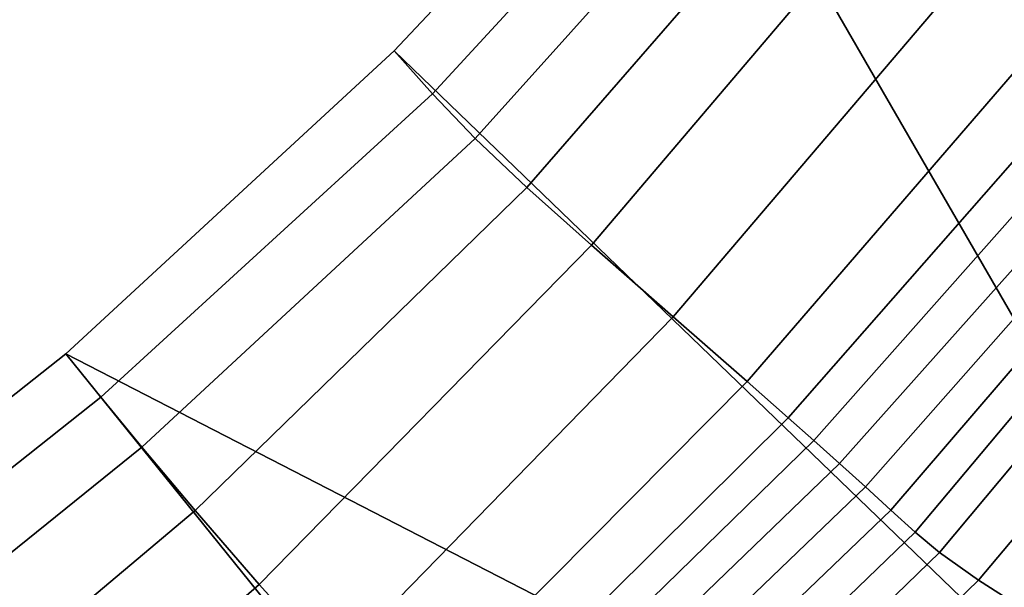
# Model space of a CAD drawing. Units: inches. Extents: x -175 to 175, y -162 to 162.
# Drawn here: x -36 to -19, y 70 to 80 of the extents above; entities that cross this region are included whole.
import ezdxf

# ---------------------------------------------------------------- set-up
doc = ezdxf.new("R2010")
doc.units = ezdxf.units.IN
doc.header["$MEASUREMENT"] = 0

msp = doc.modelspace()

# ---------------------------------------------------------------- linework, layer by layer
for points in [[(2.14, 78.421, -10.996), (-20.171, 90.289, -10.996), (-17.226, 96.266, -10.996)], [(-3.608, 69.511, -10.996), (-24.325, 84.65, -10.996), (-20.171, 90.289, -10.996)], [(-3.608, 69.511, -10.996), (-20.171, 90.289, -10.996), (2.14, 78.421, -10.996)], [(-24.325, 84.65, -10.996), (-29.442, 79.21, -10.996), (-28.763, 78.449, -7.134), (-23.66, 83.985, -7.027)], [(-10.795, 61.242, -10.996), (-29.442, 79.21, -10.996), (-24.325, 84.65, -10.996)], [(-3.608, 69.511, -10.996), (-10.795, 61.242, -10.996), (-24.325, 84.65, -10.996)], [(-23.66, 83.985, -7.027), (-28.763, 78.449, -7.134), (-28.004, 77.653, -3.418), (-22.905, 83.324, -3.212)], [(-28.004, 77.653, -3.418), (-27.086, 76.787, 0.004), (-21.965, 82.672, 0.293), (-22.905, 83.324, -3.212)], [(-27.086, 76.787, 0.004), (-25.938, 75.762, 3.003), (-20.715, 81.903, 3.29), (-21.965, 82.672, 0.293)], [(-25.938, 75.762, 3.003), (-24.489, 74.487, 5.449), (-19.03, 80.894, 5.585), (-20.715, 81.903, 3.29)], [(-24.489, 74.487, 5.449), (-23.177, 73.339, 7.083), (-17.46, 79.956, 7.043), (-19.03, 80.894, 5.585)], [(-23.177, 73.339, 7.083), (-22.444, 72.694, 7.643), (-16.554, 79.404, 7.533), (-17.46, 79.956, 7.043)], [(-22.444, 72.694, 7.643), (-21.993, 72.296, 7.545), (-15.997, 79.043, 7.404), (-16.554, 79.404, 7.533)], [(-28.763, 78.449, -7.134), (-29.442, 79.21, -10.996), (-35.277, 73.83, -10.996), (-34.653, 73.064, -7.183)], [(-10.795, 61.242, -10.996), (-35.277, 73.83, -10.996), (-29.442, 79.21, -10.996)], [(-21.993, 72.296, 7.545), (-21.533, 71.886, 7.206), (-15.473, 78.681, 7.006), (-15.997, 79.043, 7.404)], [(-21.533, 71.886, 7.206), (-21.073, 71.472, 6.548), (-15.015, 78.33, 6.26), (-15.473, 78.681, 7.006)], [(-28.004, 77.653, -3.418), (-28.763, 78.449, -7.134), (-34.653, 73.064, -7.183), (-33.923, 72.177, -3.511)], [(-21.073, 71.472, 6.548), (-20.625, 71.059, 5.493), (-14.654, 78.002, 5.087), (-15.015, 78.33, 6.26)], [(-20.625, 71.059, 5.493), (-20.188, 70.665, 4.104), (-14.299, 77.683, 3.594), (-14.654, 78.002, 5.087)], [(-27.086, 76.787, 0.004), (-28.004, 77.653, -3.418), (-33.923, 72.177, -3.511), (-32.978, 71.049, -0.123)], [(-20.188, 70.665, 4.104), (-19.758, 70.307, 2.444), (-13.858, 77.359, 1.888), (-14.299, 77.683, 3.594)], [(-19.758, 70.307, 2.444), (-19.065, 69.816, 1.606), (-13.1, 76.907, 0.875), (-13.858, 77.359, 1.888)], [(-25.938, 75.762, 3.003), (-27.086, 76.787, 0.004), (-32.978, 71.049, -0.123), (-31.841, 69.736, 2.881)], [(-13.1, 76.907, 0.875), (-19.065, 69.816, 1.606), (-17.835, 69.025, 2.68), (-11.795, 76.209, 1.463)], [(-31.841, 69.736, 2.881), (-30.532, 68.292, 5.402), (-24.489, 74.487, 5.449), (-25.938, 75.762, 3.003)], [(-30.532, 68.292, 5.402), (-29.403, 67.063, 7.11), (-23.177, 73.339, 7.083), (-24.489, 74.487, 5.449)], [(-34.653, 73.064, -7.183), (-35.277, 73.83, -10.996), (-41.793, 68.678, -10.996), (-41.223, 67.857, -7.101)], [(-18.936, 53.599, -10.996), (-41.793, 68.678, -10.996), (-35.277, 73.83, -10.996)], [(-18.936, 53.599, -10.996), (-35.277, 73.83, -10.996), (-10.795, 61.242, -10.996)], [(-29.403, 67.063, 7.11), (-28.806, 66.392, 7.673), (-22.444, 72.694, 7.643), (-23.177, 73.339, 7.083)], [(-33.923, 72.177, -3.511), (-34.653, 73.064, -7.183), (-41.223, 67.857, -7.101), (-40.526, 66.859, -3.346)], [(-28.806, 66.392, 7.673), (-28.462, 65.986, 7.568), (-21.993, 72.296, 7.545), (-22.444, 72.694, 7.643)], [(-28.462, 65.986, 7.568), (-28.098, 65.552, 7.267), (-21.533, 71.886, 7.206), (-21.993, 72.296, 7.545)], [(-32.978, 71.049, -0.123), (-33.923, 72.177, -3.511), (-40.526, 66.859, -3.346), (-39.573, 65.507, 0.129)], [(-28.098, 65.552, 7.267), (-27.717, 65.096, 6.681), (-21.073, 71.472, 6.548), (-21.533, 71.886, 7.206)], [(-27.717, 65.096, 6.681), (-27.328, 64.628, 5.717), (-20.625, 71.059, 5.493), (-21.073, 71.472, 6.548)], [(-31.841, 69.736, 2.881), (-32.978, 71.049, -0.123), (-39.573, 65.507, 0.129), (-38.458, 63.977, 3.2)], [(-27.328, 64.628, 5.717), (-26.942, 64.158, 4.39), (-20.188, 70.665, 4.104), (-20.625, 71.059, 5.493)], [(-26.942, 64.158, 4.39), (-26.574, 63.701, 2.715), (-19.758, 70.307, 2.444), (-20.188, 70.665, 4.104)], [(-26.574, 63.701, 2.715), (-26.001, 63.082, 2.03), (-19.065, 69.816, 1.606), (-19.758, 70.307, 2.444)], [(-17.835, 69.025, 2.68), (-19.065, 69.816, 1.606), (-26.001, 63.082, 2.03), (-25, 62.125, 3.677)], [(-38.458, 63.977, 3.2), (-37.272, 62.45, 5.747), (-30.532, 68.292, 5.402), (-31.841, 69.736, 2.881)]]:
    msp.add_3dface(points)

doc.saveas('drawing.dxf')
